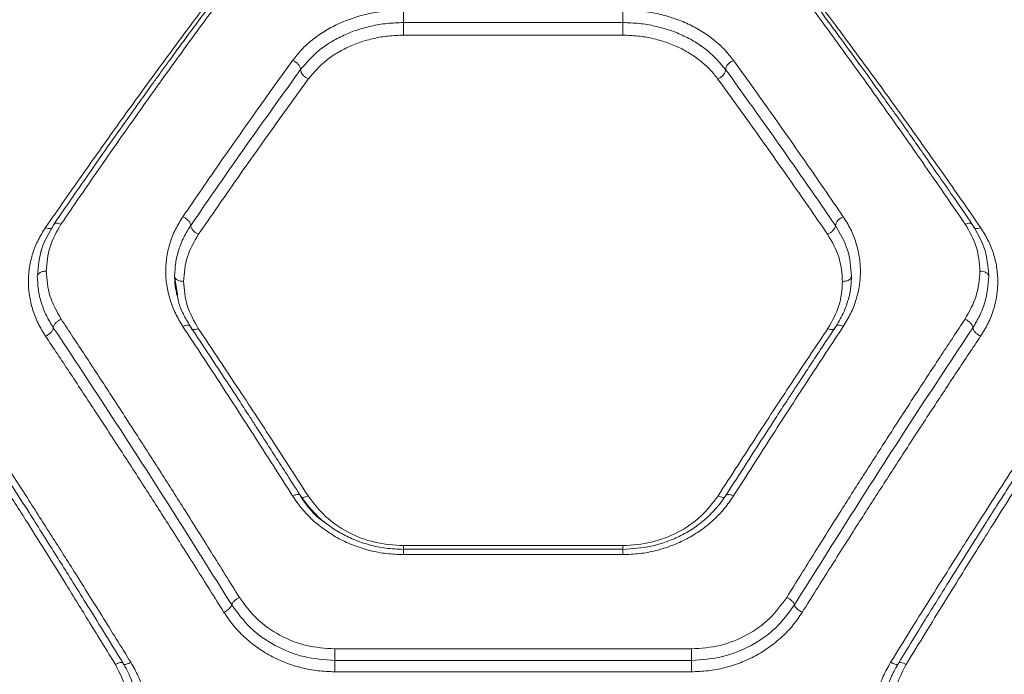
# Model space of a CAD drawing. Units: millimetres. Extents: x 1277 to 10406, y 92 to 8734.
# Drawn here: x 5057 to 5222, y 3425 to 3535 of the extents above; entities that cross this region are included whole.
import ezdxf

# ---------------------------------------------------------------- set-up
doc = ezdxf.new("R2010")
doc.units = ezdxf.units.MM
doc.layers.add('Dimensions', color=7, linetype='Continuous')
doc.styles.get("Standard").update_dxf_attribs({"font": 'arial.ttf'})
doc.dimstyles.new('Leikkiset keinu', dxfattribs={"dimtxt": 150, "dimasz": 2.5, "dimexe": 0.06, "dimexo": 0.625, "dimtad": 0, "dimtih": 1, "dimtoh": 1, "dimdec": 0, "dimtxsty": 'Standard', "dimcen": 2.5, "dimadec": 0, "dimazin": 0, "dimtfac": 1, "dimtmove": 0, "dimatfit": 3, "dimfxl": 1, "dimarcsym": 0})

# ---------------------------------------------------------------- blocks, each defined once
blk = doc.blocks.new('*D9')
at = {"layer": 'Defpoints', "color": 0}
for p in [(8471.73, 5376.45), (1280.98, 2727.1), (8471.73, 190.1)]:
    blk.add_point(p, dxfattribs=at)
at = {"layer": 'Dimensions', "color": 0, "lineweight": -2}
for p, q in [((8471.73, 5375.82), (8471.73, 190.04)), ((1280.98, 2726.47), (1280.98, 190.04)), ((1283.48, 190.1), (4667.08, 190.1)), ((8469.23, 190.1), (5085.63, 190.1))]:
    blk.add_line(p, q, dxfattribs=at)
at = {"layer": 'Dimensions', "color": 0}
for points in [[(1283.48, 190.52), (1283.48, 189.68), (1280.98, 190.1)], [(8469.23, 189.68), (8469.23, 190.52), (8471.73, 190.1)]]:
    blk.add_solid(points, dxfattribs=at)
at = {"layer": 'Dimensions', "color": 0, "insert": (4876.36, 190.1), "char_height": 150, "attachment_point": 5}
blk.add_mtext('7191', dxfattribs=at)
blk = doc.blocks.new('*D10')
at = {"layer": 'Defpoints', "color": 0}
for p in [(4203.01, 6971.06), (10179.1, 6971.06), (3616.73, 1019.6)]:
    blk.add_point(p, dxfattribs=at)
at = {"layer": 'Dimensions', "color": 0, "lineweight": -2}
for p, q in [((4203.64, 6971.06), (10179.16, 6971.06)), ((10179.1, 6968.56), (10179.1, 4072.53)), ((10179.1, 1022.1), (10179.1, 3918.13)), ((3617.36, 1019.6), (10179.16, 1019.6))]:
    blk.add_line(p, q, dxfattribs=at)
at = {"layer": 'Dimensions', "color": 0}
for points in [[(10179.51, 6968.56), (10178.68, 6968.56), (10179.1, 6971.06)], [(10178.68, 1022.1), (10179.51, 1022.1), (10179.1, 1019.6)]]:
    blk.add_solid(points, dxfattribs=at)
at = {"layer": 'Dimensions', "color": 0, "insert": (10179.1, 3995.33), "char_height": 150, "attachment_point": 5}
blk.add_mtext('5951', dxfattribs=at)
blk = doc.blocks.new('*D11')
at = {"layer": 'Defpoints', "color": 0}
for p in [(4121.73, 5472.16), (9379.98, 5472.16), (3616.73, 2519.6)]:
    blk.add_point(p, dxfattribs=at)
at = {"layer": 'Dimensions', "color": 0, "lineweight": -2}
for p, q in [((4122.36, 5472.16), (9380.04, 5472.16)), ((9379.98, 5469.66), (9379.98, 4073.08)), ((9379.98, 2522.1), (9379.98, 3918.68)), ((3617.36, 2519.6), (9380.04, 2519.6))]:
    blk.add_line(p, q, dxfattribs=at)
at = {"layer": 'Dimensions', "color": 0}
for points in [[(9380.39, 5469.66), (9379.56, 5469.66), (9379.98, 5472.16)], [(9379.56, 2522.1), (9380.39, 2522.1), (9379.98, 2519.6)]]:
    blk.add_solid(points, dxfattribs=at)
at = {"layer": 'Dimensions', "color": 0, "insert": (9379.98, 3995.88), "char_height": 150, "attachment_point": 5}
blk.add_mtext('2953', dxfattribs=at)
blk = doc.blocks.new('*D12')
at = {"layer": 'Defpoints', "color": 0}
for p in [(6996.93, 6426.04), (6996.93, 5332.14), (2779.35, 2900.78)]:
    blk.add_point(p, dxfattribs=at)
at = {"layer": 'Dimensions', "color": 0, "lineweight": -2}
for p, q in [((2779.35, 2901.4), (2779.35, 6426.1)), ((2781.85, 6426.04), (4660.64, 6426.04)), ((6994.43, 6426.04), (5115.64, 6426.04)), ((6996.93, 5332.76), (6996.93, 6426.1))]:
    blk.add_line(p, q, dxfattribs=at)
at = {"layer": 'Dimensions', "color": 0}
for points in [[(2781.85, 6426.46), (2781.85, 6425.62), (2779.35, 6426.04)], [(6994.43, 6425.62), (6994.43, 6426.46), (6996.93, 6426.04)]]:
    blk.add_solid(points, dxfattribs=at)
at = {"layer": 'Dimensions', "color": 0, "insert": (4888.14, 6426.04), "char_height": 150, "attachment_point": 5}
blk.add_mtext('4218', dxfattribs=at)

msp = doc.modelspace()

# ---------------------------------------------------------------- linework, layer by layer
at = {"color": 7, "linetype": 'Continuous', "lineweight": 15}
for p, q in [((5121.18, 3534.14), (5158.08, 3534.14)), ((5121.18, 3532.02), (5158.08, 3532.02)), ((5083.19, 3488.38), (5082.72, 3491.47)), ((5158.1, 3445.54), (5121.15, 3445.54)), ((5121.18, 3446.16), (5158.08, 3446.16)), ((5158.08, 3444.65), (5121.18, 3444.65)), ((5169.63, 3428.78), (5109.63, 3428.78)), ((5169.63, 3426.85), (5109.63, 3426.85)), ((5169.63, 3424.93), (5109.63, 3424.93))]:
    msp.add_line(p, q, dxfattribs=at)
for points, knots in [([(5092.44, 3542.06), (5091.54, 3540.87), (5089.84, 3538.61), (5087.4, 3535.33), (5085.23, 3532.4), (5083.35, 3529.84), (5081.76, 3527.65), (5080.41, 3525.79), (5078.89, 3523.69), (5076.9, 3520.92), (5074.18, 3517.1), (5070.84, 3512.37), (5066.85, 3506.66), (5063.96, 3502.46), (5062.41, 3500.2)], [0, 0, 0, 0, 0.093597, 0.177285, 0.251003, 0.314693, 0.36831, 0.411817, 0.450519, 0.520567, 0.610429, 0.72021, 0.850026, 1, 1, 1, 1]), ([(5063.61, 3500.22), (5065.74, 3503.33), (5069.93, 3509.45), (5076.07, 3518.21), (5082.07, 3526.62), (5087.93, 3534.67), (5091.74, 3539.76), (5093.61, 3542.26)], [0, 0, 0, 0, 0.206593, 0.405785, 0.605177, 0.805676, 1, 1, 1, 1]), ([(5215.65, 3500.22), (5213.52, 3503.33), (5209.33, 3509.45), (5203.18, 3518.21), (5197.18, 3526.62), (5191.32, 3534.67), (5187.52, 3539.76), (5185.65, 3542.26)], [0, 0, 0, 0, 0.206591, 0.405784, 0.605177, 0.805675, 1, 1, 1, 1]), ([(5216.85, 3500.2), (5215.87, 3501.63), (5214.02, 3504.33), (5211.41, 3508.08), (5209.13, 3511.35), (5207.17, 3514.14), (5205.52, 3516.47), (5204.14, 3518.42), (5202.6, 3520.57), (5200.62, 3523.34), (5197.94, 3527.05), (5194.7, 3531.49), (5190.91, 3536.62), (5188.24, 3540.17), (5186.82, 3542.06)], [0, 0, 0, 0, 0.094644, 0.179098, 0.253403, 0.317596, 0.371715, 0.415784, 0.454411, 0.524072, 0.613602, 0.722876, 0.851741, 1, 1, 1, 1]), ([(5061.01, 3499.66), (5063.14, 3502.73), (5067.33, 3508.76), (5073.48, 3517.41), (5079.48, 3525.7), (5085.34, 3533.64), (5089.14, 3538.65), (5091.01, 3541.12)], [0, 0, 0, 0, 0.206572, 0.405815, 0.605225, 0.805682, 1, 1, 1, 1]), ([(5188.25, 3541.12), (5190.12, 3538.65), (5193.92, 3533.64), (5199.78, 3525.7), (5205.78, 3517.41), (5211.92, 3508.76), (5216.12, 3502.73), (5218.25, 3499.66)], [0, 0, 0, 0, 0.194317, 0.394773, 0.594185, 0.793425, 1, 1, 1, 1]), ([(5102.56, 3527.77), (5103.03, 3528.38), (5103.99, 3529.59), (5105.79, 3531.22), (5107.84, 3532.68), (5110.15, 3533.93), (5112.68, 3534.94), (5115.4, 3535.69), (5118.25, 3536.17), (5120.2, 3536.23), (5121.18, 3536.26)], [0, 0, 0, 0, 0.12527, 0.250944, 0.377021, 0.500954, 0.625963, 0.750536, 0.875324, 1, 1, 1, 1]), ([(5121.18, 3536.26), (5121.18, 3536.11), (5121.18, 3535.81), (5121.18, 3535.22), (5121.18, 3534.62), (5121.18, 3534.3), (5121.18, 3534.14)], [0, 0, 0, 0, 0.250011, 0.500024, 0.750024, 1, 1, 1, 1]), ([(5158.08, 3536.26), (5159.06, 3536.23), (5161.01, 3536.17), (5163.86, 3535.69), (5166.59, 3534.94), (5169.12, 3533.93), (5171.43, 3532.68), (5173.48, 3531.21), (5175.28, 3529.58), (5176.23, 3528.37), (5176.7, 3527.77)], [0, 0, 0, 0, 0.1244838, 0.2495222, 0.3745728, 0.4996492, 0.6236143, 0.7499274, 0.8750876, 1, 1, 1, 1]), ([(5158.08, 3536.26), (5158.08, 3536.11), (5158.08, 3535.81), (5158.08, 3535.22), (5158.08, 3534.62), (5158.08, 3534.3), (5158.08, 3534.14)], [0, 0, 0, 0, 0.249986, 0.500015, 0.75002, 1, 1, 1, 1]), ([(5103.89, 3526.23), (5104.81, 3527.32), (5106.2, 3528.95), (5108.73, 3530.74), (5110.85, 3531.91), (5113.2, 3532.88), (5115.74, 3533.59), (5118.42, 3534.05), (5120.26, 3534.11), (5121.18, 3534.14)], [0, 0, 0, 0, 0.2470764, 0.371029, 0.4958605, 0.6212867, 0.7469194, 0.8735653, 1, 1, 1, 1]), ([(5121.18, 3534.14), (5121.18, 3533.98), (5121.18, 3533.66), (5121.18, 3533.06), (5121.18, 3532.47), (5121.18, 3532.17), (5121.18, 3532.02)], [0, 0, 0, 0, 0.249981, 0.499999, 0.749965, 1, 1, 1, 1]), ([(5158.08, 3534.14), (5159, 3534.11), (5160.83, 3534.05), (5163.5, 3533.59), (5166.04, 3532.88), (5168.4, 3531.92), (5170.52, 3530.75), (5173.06, 3528.96), (5174.44, 3527.32), (5175.37, 3526.23)], [0, 0, 0, 0, 0.126322, 0.252395, 0.378124, 0.503737, 0.628485, 0.752634, 1, 1, 1, 1]), ([(5158.08, 3534.14), (5158.08, 3533.98), (5158.08, 3533.66), (5158.08, 3533.06), (5158.08, 3532.47), (5158.08, 3532.17), (5158.08, 3532.02)], [0, 0, 0, 0, 0.249981, 0.499999, 0.749965, 1, 1, 1, 1]), ([(5105.22, 3524.68), (5106.09, 3525.7), (5107.39, 3527.23), (5109.74, 3528.9), (5111.72, 3529.98), (5113.88, 3530.87), (5116.22, 3531.52), (5118.66, 3531.94), (5120.34, 3531.99), (5121.18, 3532.02)], [0, 0, 0, 0, 0.249411, 0.375317, 0.499162, 0.625741, 0.749321, 0.874873, 1, 1, 1, 1]), ([(5158.08, 3532.02), (5158.92, 3531.99), (5160.59, 3531.94), (5163.04, 3531.52), (5165.37, 3530.87), (5167.54, 3529.99), (5169.51, 3528.9), (5171.26, 3527.64), (5172.81, 3526.24), (5173.63, 3525.2), (5174.03, 3524.68)], [0, 0, 0, 0, 0.124959, 0.249886, 0.374881, 0.500229, 0.623948, 0.749982, 0.87527, 1, 1, 1, 1]), ([(5084.1, 3501.49), (5086.26, 3504.63), (5090.51, 3510.81), (5096.66, 3519.57), (5100.62, 3525.07), (5102.56, 3527.77)], [0, 0, 0, 0, 0.345468, 0.678796, 1, 1, 1, 1]), ([(5102.56, 3527.77), (5102.73, 3527.69), (5103.08, 3527.53), (5103.52, 3527.13), (5103.83, 3526.66), (5103.87, 3526.37), (5103.89, 3526.23)], [0, 0, 0, 0, 0.249973, 0.50005, 0.749981, 1, 1, 1, 1]), ([(5176.7, 3527.77), (5176.53, 3527.69), (5176.26, 3527.57), (5175.95, 3527.33), (5175.69, 3527.05), (5175.43, 3526.66), (5175.39, 3526.37), (5175.37, 3526.23)], [0, 0, 0, 0, 0.250194, 0.3757, 0.500845, 0.750356, 1, 1, 1, 1]), ([(5176.7, 3527.77), (5178.64, 3525.07), (5182.6, 3519.57), (5188.75, 3510.81), (5192.99, 3504.63), (5195.15, 3501.49)], [0, 0, 0, 0, 0.3212043, 0.6545326, 1, 1, 1, 1]), ([(5085.42, 3500), (5088.55, 3504.54), (5094.8, 3513.6), (5100.86, 3522.02), (5103.89, 3526.23)], [0, 0, 0, 0, 0.50004, 1, 1, 1, 1]), ([(5103.89, 3526.23), (5103.92, 3526.06), (5103.97, 3525.73), (5104.32, 3525.26), (5104.76, 3524.89), (5105.07, 3524.75), (5105.22, 3524.68)], [0, 0, 0, 0, 0.280128, 0.559257, 0.779715, 1, 1, 1, 1]), ([(5175.37, 3526.23), (5175.34, 3526.06), (5175.29, 3525.73), (5174.93, 3525.26), (5174.49, 3524.89), (5174.19, 3524.75), (5174.03, 3524.68)], [0, 0, 0, 0, 0.2801299, 0.5592746, 0.7797136, 1, 1, 1, 1]), ([(5175.37, 3526.23), (5178.4, 3522.02), (5184.45, 3513.6), (5190.71, 3504.54), (5193.84, 3500)], [0, 0, 0, 0, 0.49996, 1, 1, 1, 1]), ([(5086.74, 3498.53), (5088.9, 3501.65), (5093.15, 3507.8), (5099.32, 3516.52), (5103.28, 3522), (5105.22, 3524.68)], [0, 0, 0, 0, 0.3454703, 0.6787966, 1, 1, 1, 1]), ([(5174.03, 3524.68), (5175.98, 3522), (5179.94, 3516.52), (5186.1, 3507.8), (5190.36, 3501.65), (5192.52, 3498.53)], [0, 0, 0, 0, 0.321203, 0.654529, 1, 1, 1, 1]), ([(5062.41, 3500.2), (5061.62, 3498.86), (5060.05, 3496.17), (5059.79, 3493.15), (5059.66, 3491.63)], [0, 0, 0, 0, 0.49953, 1, 1, 1, 1]), ([(5061.13, 3492.33), (5061.24, 3493.72), (5061.46, 3496.5), (5062.89, 3498.98), (5063.61, 3500.22)], [0, 0, 0, 0, 0.500174, 1, 1, 1, 1]), ([(5062.31, 3500.02), (5062.35, 3500.11), (5062.43, 3500.28), (5062.74, 3500.39), (5063.14, 3500.39), (5063.45, 3500.28), (5063.61, 3500.22)], [0, 0, 0, 0, 0.249943, 0.499899, 0.749707, 1, 1, 1, 1]), ([(5084.1, 3483.02), (5083.66, 3483.76), (5082.77, 3485.23), (5081.89, 3487.57), (5081.34, 3489.97), (5081.16, 3492.39), (5081.35, 3494.79), (5081.91, 3497.13), (5082.79, 3499.39), (5083.67, 3500.79), (5084.1, 3501.49)], [0, 0, 0, 0, 0.12491, 0.250087, 0.374801, 0.500064, 0.62484, 0.750147, 0.875519, 1, 1, 1, 1]), ([(5084.1, 3501.49), (5084.28, 3501.4), (5084.54, 3501.27), (5084.84, 3501.02), (5085.11, 3500.76), (5085.36, 3500.39), (5085.4, 3500.13), (5085.42, 3500)], [0, 0, 0, 0, 0.250173, 0.375642, 0.500788, 0.750393, 1, 1, 1, 1]), ([(5195.15, 3501.49), (5194.98, 3501.4), (5194.64, 3501.22), (5194.2, 3500.83), (5193.9, 3500.39), (5193.86, 3500.13), (5193.84, 3500)], [0, 0, 0, 0, 0.2500095, 0.4999194, 0.7500636, 1, 1, 1, 1]), ([(5195.15, 3501.49), (5195.59, 3500.79), (5196.46, 3499.39), (5197.34, 3497.13), (5197.9, 3494.79), (5198.09, 3492.38), (5197.92, 3489.97), (5197.37, 3487.57), (5196.49, 3485.23), (5195.6, 3483.76), (5195.15, 3483.02)], [0, 0, 0, 0, 0.124518, 0.249922, 0.375296, 0.500143, 0.625397, 0.75013, 0.875174, 1, 1, 1, 1]), ([(5216.84, 3500.19), (5216.82, 3500.21), (5216.76, 3500.32), (5216.51, 3500.39), (5216.11, 3500.39), (5215.8, 3500.28), (5215.65, 3500.22)], [0, 0, 0, 0, 0.08306, 0.388627, 0.693999, 1, 1, 1, 1]), ([(5218.13, 3492.33), (5218.02, 3493.72), (5217.8, 3496.5), (5216.37, 3498.98), (5215.65, 3500.22)], [0, 0, 0, 0, 0.500174, 1, 1, 1, 1]), ([(5219.6, 3491.63), (5219.47, 3493.15), (5219.21, 3496.17), (5217.64, 3498.86), (5216.85, 3500.2)], [0, 0, 0, 0, 0.50047, 1, 1, 1, 1]), ([(5061.01, 3481.39), (5060.57, 3482.11), (5059.68, 3483.57), (5058.79, 3485.89), (5058.24, 3488.26), (5058.07, 3490.66), (5058.26, 3493.03), (5058.82, 3495.35), (5059.7, 3497.58), (5060.57, 3498.97), (5061.01, 3499.66)], [0, 0, 0, 0, 0.125064, 0.2505726, 0.3750015, 0.5003185, 0.6252335, 0.7502536, 0.8752634, 1, 1, 1, 1]), ([(5061.01, 3499.66), (5061.16, 3499.6), (5061.47, 3499.49), (5061.87, 3499.49), (5062.12, 3499.56), (5062.19, 3499.67), (5062.2, 3499.7)], [0, 0, 0, 0, 0.302939, 0.605878, 0.90867, 1, 1, 1, 1]), ([(5082.72, 3491.46), (5082.76, 3492.21), (5082.82, 3493.71), (5083.36, 3495.91), (5084.19, 3498.03), (5085.01, 3499.35), (5085.42, 3500)], [0, 0, 0, 0, 0.249772, 0.499963, 0.750162, 1, 1, 1, 1]), ([(5084.22, 3490.59), (5084.33, 3491.99), (5084.56, 3494.79), (5086.01, 3497.28), (5086.74, 3498.53)], [0, 0, 0, 0, 0.499851, 1, 1, 1, 1]), ([(5085.42, 3500), (5085.45, 3499.86), (5085.5, 3499.57), (5085.85, 3499.12), (5086.28, 3498.76), (5086.59, 3498.6), (5086.74, 3498.53)], [0, 0, 0, 0, 0.280157, 0.559279, 0.779702, 1, 1, 1, 1]), ([(5193.84, 3500), (5193.81, 3499.86), (5193.76, 3499.57), (5193.41, 3499.12), (5192.97, 3498.76), (5192.67, 3498.6), (5192.52, 3498.53)], [0, 0, 0, 0, 0.280154, 0.559277, 0.779701, 1, 1, 1, 1]), ([(5192.52, 3498.53), (5193.25, 3497.28), (5194.7, 3494.79), (5194.92, 3491.99), (5195.03, 3490.59)], [0, 0, 0, 0, 0.499196, 1, 1, 1, 1]), ([(5193.84, 3500), (5194.62, 3498.67), (5196.18, 3495.99), (5196.42, 3492.97), (5196.53, 3491.46)], [0, 0, 0, 0, 0.499075, 1, 1, 1, 1]), ([(5218.25, 3499.66), (5218.09, 3499.6), (5217.78, 3499.49), (5217.39, 3499.49), (5217.13, 3499.57), (5217.07, 3499.67), (5217.06, 3499.7)], [0, 0, 0, 0, 0.30195, 0.603963, 0.905847, 1, 1, 1, 1]), ([(5218.25, 3499.66), (5218.68, 3498.96), (5219.56, 3497.58), (5220.44, 3495.34), (5221, 3493.02), (5221.19, 3490.64), (5221.01, 3488.25), (5220.47, 3485.88), (5219.58, 3483.56), (5218.69, 3482.11), (5218.25, 3481.39)], [0, 0, 0, 0, 0.12507, 0.250607, 0.375508, 0.500461, 0.625307, 0.750253, 0.875261, 1, 1, 1, 1]), ([(5060.27, 3495.55), (5060.27, 3495.65), (5060.27, 3495.75), (5060.32, 3495.84), (5060.32, 3495.85)], [0, 0, 0, 0, 0.943885, 1, 1, 1, 1]), ([(5061.13, 3492.33), (5060.91, 3492.31), (5060.47, 3492.28), (5059.98, 3492.05), (5059.68, 3491.76), (5059.65, 3491.56), (5059.63, 3491.46)], [0, 0, 0, 0, 0.280167, 0.559249, 0.779704, 1, 1, 1, 1]), ([(5063.63, 3484.25), (5062.9, 3485.54), (5061.45, 3488.13), (5061.23, 3490.93), (5061.13, 3492.33)], [0, 0, 0, 0, 0.498817, 1, 1, 1, 1]), ([(5218.13, 3492.33), (5218.02, 3490.93), (5217.8, 3488.13), (5216.35, 3485.54), (5215.63, 3484.25)], [0, 0, 0, 0, 0.500343, 1, 1, 1, 1]), ([(5219.63, 3491.46), (5219.6, 3491.59), (5219.54, 3491.84), (5219.14, 3492.13), (5218.65, 3492.3), (5218.3, 3492.32), (5218.13, 3492.33)], [0, 0, 0, 0, 0.279563, 0.558945, 0.779224, 1, 1, 1, 1]), ([(5062.32, 3482.81), (5061.91, 3483.49), (5061.08, 3484.85), (5060.26, 3487.01), (5059.73, 3489.23), (5059.66, 3490.72), (5059.63, 3491.46)], [0, 0, 0, 0, 0.249491, 0.499609, 0.750349, 1, 1, 1, 1]), ([(5082.72, 3491.46), (5082.75, 3491.33), (5082.81, 3491.08), (5083.21, 3490.8), (5083.7, 3490.63), (5084.05, 3490.61), (5084.22, 3490.59)], [0, 0, 0, 0, 0.280147, 0.55926, 0.779699, 1, 1, 1, 1]), ([(5083.11, 3488.29), (5083.04, 3488.58), (5082.77, 3489.63), (5082.74, 3490.69), (5082.72, 3491.46)], [0, 0, 0, 0, 0.275915, 1, 1, 1, 1]), ([(5084.22, 3490.59), (5084.33, 3489.22), (5084.55, 3486.48), (5085.98, 3483.95), (5086.7, 3482.68)], [0, 0, 0, 0, 0.499985, 1, 1, 1, 1]), ([(5195.03, 3490.59), (5194.93, 3489.22), (5194.71, 3486.48), (5193.27, 3483.95), (5192.56, 3482.68)], [0, 0, 0, 0, 0.499985, 1, 1, 1, 1]), ([(5195.03, 3490.59), (5195.25, 3490.61), (5195.69, 3490.65), (5196.19, 3490.88), (5196.48, 3491.16), (5196.52, 3491.36), (5196.53, 3491.46)], [0, 0, 0, 0, 0.279561, 0.558902, 0.77923, 1, 1, 1, 1]), ([(5196.53, 3491.47), (5196.51, 3490.91), (5196.46, 3489.7), (5196.28, 3488.39), (5196.03, 3487.68), (5196.01, 3487.63)], [0, 0, 0, 0, 0.446056, 0.962034, 1, 1, 1, 1]), ([(5219.63, 3491.46), (5219.5, 3489.97), (5219.3, 3487.74), (5218.17, 3484.85), (5217.35, 3483.49), (5216.94, 3482.81)], [0, 0, 0, 0, 0.499084, 0.74966, 1, 1, 1, 1]), ([(5085.32, 3483.08), (5084.92, 3483.75), (5084.14, 3485.08), (5083.36, 3486.87), (5083.24, 3487.98), (5083.19, 3488.38)], [0, 0, 0, 0, 0.391467, 0.783218, 1, 1, 1, 1]), ([(5196.01, 3487.63), (5195.79, 3486.92), (5195.32, 3485.36), (5194.43, 3483.88), (5193.94, 3483.08)], [0, 0, 0, 0, 0.455362, 1, 1, 1, 1]), ([(5062.32, 3482.81), (5062.34, 3482.95), (5062.4, 3483.21), (5062.74, 3483.65), (5063.18, 3484.01), (5063.48, 3484.17), (5063.63, 3484.25)], [0, 0, 0, 0, 0.27955, 0.558886, 0.779249, 1, 1, 1, 1]), ([(5093.61, 3437.45), (5092.03, 3439.99), (5088.98, 3444.89), (5084.59, 3451.88), (5080.38, 3458.51), (5076.16, 3465.09), (5071.9, 3471.68), (5067.69, 3478.12), (5064.96, 3482.24), (5063.63, 3484.25)], [0, 0, 0, 0, 0.156498, 0.302082, 0.436753, 0.576075, 0.723581, 0.86489, 1, 1, 1, 1]), ([(5215.63, 3484.25), (5214.3, 3482.24), (5211.57, 3478.12), (5207.36, 3471.68), (5203.1, 3465.09), (5198.88, 3458.51), (5194.67, 3451.88), (5190.27, 3444.89), (5187.23, 3439.99), (5185.65, 3437.45)], [0, 0, 0, 0, 0.1351127, 0.2764214, 0.4239256, 0.5632472, 0.6979198, 0.8435035, 1, 1, 1, 1]), ([(5216.94, 3482.81), (5216.91, 3482.95), (5216.86, 3483.21), (5216.51, 3483.65), (5216.08, 3484.01), (5215.78, 3484.17), (5215.63, 3484.25)], [0, 0, 0, 0, 0.279542, 0.558888, 0.779229, 1, 1, 1, 1]), ([(5061.01, 3481.39), (5061.18, 3481.48), (5061.52, 3481.66), (5061.96, 3482.05), (5062.26, 3482.47), (5062.3, 3482.7), (5062.32, 3482.81)], [0, 0, 0, 0, 0.249964, 0.500072, 0.749916, 1, 1, 1, 1]), ([(5092.31, 3436.19), (5088.95, 3441.55), (5082.23, 3452.29), (5072.21, 3467.86), (5065.62, 3477.83), (5062.32, 3482.81)], [0, 0, 0, 0, 0.333272, 0.666649, 1, 1, 1, 1]), ([(5084.1, 3483.02), (5084.26, 3483.08), (5084.58, 3483.21), (5084.98, 3483.24), (5085.29, 3483.15), (5085.37, 3483), (5085.4, 3482.92)], [0, 0, 0, 0, 0.250026, 0.499955, 0.750025, 1, 1, 1, 1]), ([(5102.56, 3454.51), (5100.36, 3457.96), (5096.09, 3464.66), (5089.94, 3474.16), (5086, 3480.14), (5084.1, 3483.02)], [0, 0, 0, 0, 0.3551819, 0.6885148, 1, 1, 1, 1]), ([(5103.79, 3454.69), (5102.98, 3455.95), (5101.5, 3458.27), (5099.47, 3461.43), (5097.81, 3464.01), (5096.49, 3466.06), (5095.16, 3468.1), (5093.52, 3470.63), (5091.28, 3474.05), (5088.48, 3478.31), (5086.43, 3481.39), (5085.32, 3483.08)], [0, 0, 0, 0, 0.129183, 0.238566, 0.328178, 0.398041, 0.453019, 0.543359, 0.664691, 0.81694, 1, 1, 1, 1]), ([(5085.51, 3482.64), (5085.52, 3482.62), (5085.57, 3482.52), (5085.83, 3482.47), (5086.23, 3482.49), (5086.54, 3482.62), (5086.7, 3482.68)], [0, 0, 0, 0, 0.086023, 0.39052, 0.695264, 1, 1, 1, 1]), ([(5086.7, 3482.68), (5088.6, 3479.83), (5092.54, 3473.93), (5098.7, 3464.55), (5102.96, 3457.94), (5105.15, 3454.53)], [0, 0, 0, 0, 0.3120128, 0.6453436, 1, 1, 1, 1]), ([(5174.1, 3454.53), (5176.3, 3457.94), (5180.56, 3464.55), (5186.71, 3473.93), (5190.65, 3479.83), (5192.56, 3482.68)], [0, 0, 0, 0, 0.3546564, 0.6879872, 1, 1, 1, 1]), ([(5193.94, 3483.08), (5193.16, 3481.89), (5191.7, 3479.71), (5189.7, 3476.67), (5188.06, 3474.17), (5186.74, 3472.16), (5185.42, 3470.13), (5183.77, 3467.61), (5181.53, 3464.13), (5178.7, 3459.74), (5176.61, 3456.47), (5175.47, 3454.69)], [0, 0, 0, 0, 0.128797, 0.237924, 0.327336, 0.396993, 0.451927, 0.542397, 0.663863, 0.816376, 1, 1, 1, 1]), ([(5195.15, 3483.02), (5193.25, 3480.14), (5189.32, 3474.16), (5183.16, 3464.66), (5178.9, 3457.96), (5176.7, 3454.51)], [0, 0, 0, 0, 0.3114852, 0.6448174, 1, 1, 1, 1]), ([(5216.94, 3482.81), (5213.64, 3477.83), (5207.05, 3467.86), (5197.03, 3452.29), (5190.31, 3441.55), (5186.95, 3436.19)], [0, 0, 0, 0, 0.333351, 0.666728, 1, 1, 1, 1]), ([(5192.56, 3482.68), (5192.71, 3482.62), (5193.03, 3482.49), (5193.43, 3482.47), (5193.68, 3482.52), (5193.74, 3482.62), (5193.75, 3482.64)], [0, 0, 0, 0, 0.3047883, 0.6095584, 0.9141259, 1, 1, 1, 1]), ([(5193.86, 3482.92), (5193.89, 3483), (5193.97, 3483.15), (5194.27, 3483.24), (5194.68, 3483.21), (5195, 3483.08), (5195.15, 3483.02)], [0, 0, 0, 0, 0.249972, 0.500061, 0.749994, 1, 1, 1, 1]), ([(5218.25, 3481.39), (5218.08, 3481.48), (5217.74, 3481.66), (5217.37, 3481.99), (5217.15, 3482.26), (5216.99, 3482.52), (5216.96, 3482.7), (5216.94, 3482.81)], [0, 0, 0, 0, 0.249609, 0.499284, 0.624339, 0.749662, 1, 1, 1, 1]), ([(5091.01, 3434.93), (5089.43, 3437.45), (5086.37, 3442.33), (5081.97, 3449.27), (5077.75, 3455.86), (5073.53, 3462.39), (5069.26, 3468.93), (5065.06, 3475.31), (5062.34, 3479.39), (5061.01, 3481.39)], [0, 0, 0, 0, 0.156766, 0.302629, 0.437595, 0.576934, 0.724166, 0.865186, 1, 1, 1, 1]), ([(5218.25, 3481.39), (5216.92, 3479.39), (5214.19, 3475.31), (5209.99, 3468.93), (5205.73, 3462.39), (5201.51, 3455.86), (5197.29, 3449.27), (5192.88, 3442.33), (5189.83, 3437.45), (5188.25, 3434.93)], [0, 0, 0, 0, 0.134812, 0.275834, 0.423065, 0.562403, 0.697368, 0.843234, 1, 1, 1, 1]), ([(5042.76, 3473.76), (5043.91, 3471.99), (5046.26, 3468.36), (5049.9, 3462.71), (5053.72, 3456.73), (5057.4, 3450.92), (5061, 3445.19), (5064.59, 3439.43), (5068.54, 3433.03), (5071.31, 3428.51), (5072.76, 3426.15)], [0, 0, 0, 0, 0.116217, 0.238164, 0.365843, 0.499252, 0.606118, 0.725198, 0.856493, 1, 1, 1, 1]), ([(5074, 3426.46), (5072.9, 3428.25), (5070.85, 3431.59), (5067.97, 3436.23), (5065.51, 3440.18), (5063.46, 3443.45), (5061.78, 3446.12), (5060.09, 3448.81), (5058.03, 3452.05), (5055.34, 3456.28), (5052.06, 3461.4), (5048.2, 3467.38), (5045.45, 3471.6), (5043.97, 3473.85)], [0, 0, 0, 0, 0.108997, 0.204266, 0.285811, 0.353638, 0.40776, 0.453021, 0.522826, 0.612478, 0.721936, 0.851138, 1, 1, 1, 1]), ([(5234.49, 3473.85), (5233.42, 3472.21), (5231.4, 3469.12), (5228.57, 3464.75), (5226.13, 3460.98), (5224.11, 3457.82), (5222.44, 3455.2), (5220.75, 3452.54), (5218.7, 3449.31), (5215.99, 3445.02), (5212.69, 3439.75), (5208.78, 3433.47), (5205.97, 3428.91), (5204.47, 3426.46)], [0, 0, 0, 0, 0.108653, 0.203683, 0.285046, 0.352708, 0.406646, 0.451902, 0.521817, 0.611567, 0.721168, 0.850644, 1, 1, 1, 1]), ([(5205.71, 3426.15), (5206.8, 3427.94), (5208.92, 3431.39), (5211.98, 3436.36), (5214.83, 3440.96), (5217.48, 3445.2), (5220.1, 3449.37), (5224.09, 3455.7), (5229.35, 3463.95), (5233.65, 3470.58), (5235.71, 3473.76)], [0, 0, 0, 0, 0.108312, 0.209813, 0.304504, 0.392385, 0.473454, 0.565511, 0.791632, 1, 1, 1, 1]), ([(5045.35, 3473.53), (5046.68, 3471.53), (5049.39, 3467.4), (5053.59, 3460.95), (5057.84, 3454.36), (5062.02, 3447.82), (5066.19, 3441.23), (5070.62, 3434.17), (5073.72, 3429.16), (5075.35, 3426.53)], [0, 0, 0, 0, 0.133541, 0.274352, 0.422437, 0.559529, 0.691392, 0.838215, 1, 1, 1, 1]), ([(5203.11, 3426.53), (5204.2, 3428.28), (5206.3, 3431.67), (5209.34, 3436.55), (5212.2, 3441.09), (5214.85, 3445.3), (5217.48, 3449.43), (5221.49, 3455.7), (5226.75, 3463.85), (5231.05, 3470.39), (5233.11, 3473.53)], [0, 0, 0, 0, 0.1073949, 0.2084048, 0.3030286, 0.3912658, 0.4731182, 0.565412, 0.7913279, 1, 1, 1, 1]), ([(5102.56, 3454.51), (5102.74, 3454.59), (5103.1, 3454.75), (5103.52, 3454.8), (5103.78, 3454.74), (5103.83, 3454.62), (5103.86, 3454.56)], [0, 0, 0, 0, 0.280117, 0.559322, 0.779738, 1, 1, 1, 1]), ([(5121.18, 3444.65), (5120.24, 3444.68), (5118.35, 3444.75), (5115.58, 3445.28), (5112.9, 3446.11), (5110.37, 3447.27), (5108.02, 3448.72), (5105.91, 3450.42), (5104.04, 3452.35), (5103.05, 3453.79), (5102.56, 3454.51)], [0, 0, 0, 0, 0.124815, 0.250203, 0.37485, 0.499914, 0.624942, 0.750063, 0.875144, 1, 1, 1, 1]), ([(5121.18, 3445.53), (5120.2, 3445.57), (5118.27, 3445.65), (5115.48, 3446.23), (5112.88, 3447.12), (5110.52, 3448.28), (5108.42, 3449.66), (5106, 3451.68), (5104.66, 3453.5), (5103.79, 3454.69)], [0, 0, 0, 0, 0.138802, 0.274193, 0.405027, 0.531914, 0.655043, 0.774243, 1, 1, 1, 1]), ([(5108.18, 3449.92), (5107.77, 3450.2), (5105.96, 3451.4), (5104.77, 3453.15), (5103.86, 3454.49)], [0, 0, 0, 0, 0.2296485, 1, 1, 1, 1]), ([(5104.01, 3454.3), (5104.11, 3454.28), (5104.3, 3454.24), (5104.73, 3454.34), (5105.01, 3454.47), (5105.15, 3454.53)], [0, 0, 0, 0, 0.387872, 0.694033, 1, 1, 1, 1]), ([(5105.15, 3454.53), (5106.07, 3453.33), (5107.89, 3450.92), (5111.82, 3448.27), (5116.32, 3446.5), (5119.56, 3446.27), (5121.18, 3446.16)], [0, 0, 0, 0, 0.250098, 0.499847, 0.749983, 1, 1, 1, 1]), ([(5175.47, 3454.69), (5174.95, 3453.95), (5173.94, 3452.49), (5172.01, 3450.59), (5169.9, 3448.98), (5167.62, 3447.68), (5165.26, 3446.7), (5162.11, 3445.78), (5159.68, 3445.63), (5158.08, 3445.53)], [0, 0, 0, 0, 0.138619, 0.273887, 0.404928, 0.531817, 0.654794, 0.773948, 1, 1, 1, 1]), ([(5158.08, 3446.16), (5159.7, 3446.27), (5162.94, 3446.5), (5167.44, 3448.28), (5171.38, 3450.93), (5173.19, 3453.33), (5174.1, 3454.53)], [0, 0, 0, 0, 0.250641, 0.500933, 0.750564, 1, 1, 1, 1]), ([(5176.7, 3454.51), (5176.2, 3453.79), (5175.21, 3452.34), (5173.34, 3450.41), (5171.22, 3448.7), (5168.87, 3447.26), (5166.34, 3446.11), (5163.67, 3445.27), (5160.9, 3444.75), (5159.02, 3444.68), (5158.08, 3444.65)], [0, 0, 0, 0, 0.125164, 0.250782, 0.375831, 0.501042, 0.62584, 0.750642, 0.87548, 1, 1, 1, 1]), ([(5175.25, 3454.3), (5175.14, 3454.28), (5174.95, 3454.24), (5174.53, 3454.34), (5174.25, 3454.47), (5174.1, 3454.53)], [0, 0, 0, 0, 0.387872, 0.694033, 1, 1, 1, 1]), ([(5176.7, 3454.51), (5176.52, 3454.59), (5176.15, 3454.75), (5175.74, 3454.8), (5175.48, 3454.74), (5175.43, 3454.62), (5175.4, 3454.56)], [0, 0, 0, 0, 0.2801, 0.559312, 0.779733, 1, 1, 1, 1]), ([(5121.18, 3445.54), (5121.18, 3445.59), (5121.18, 3445.74), (5121.18, 3446), (5121.18, 3446.16)], [0, 0, 0, 0, 0.372452, 1, 1, 1, 1]), ([(5121.18, 3444.65), (5121.18, 3444.81), (5121.18, 3445.13), (5121.18, 3445.43), (5121.18, 3445.56), (5121.18, 3445.53), (5121.18, 3445.52)], [0, 0, 0, 0, 0.318285, 0.636606, 0.954968, 1, 1, 1, 1]), ([(5158.08, 3445.54), (5158.08, 3445.59), (5158.08, 3445.74), (5158.08, 3446), (5158.08, 3446.16)], [0, 0, 0, 0, 0.372452, 1, 1, 1, 1]), ([(5158.08, 3444.65), (5158.08, 3444.81), (5158.08, 3445.13), (5158.08, 3445.43), (5158.08, 3445.56), (5158.08, 3445.53), (5158.08, 3445.52)], [0, 0, 0, 0, 0.318285, 0.636606, 0.954968, 1, 1, 1, 1]), ([(5092.31, 3436.19), (5092.33, 3436.28), (5092.39, 3436.48), (5092.73, 3436.85), (5093.16, 3437.19), (5093.46, 3437.36), (5093.61, 3437.45)], [0, 0, 0, 0, 0.279567, 0.558912, 0.779238, 1, 1, 1, 1]), ([(5109.63, 3428.78), (5108.02, 3428.9), (5104.79, 3429.13), (5100.29, 3430.96), (5096.35, 3433.71), (5094.52, 3436.2), (5093.61, 3437.45)], [0, 0, 0, 0, 0.248718, 0.499014, 0.749042, 1, 1, 1, 1]), ([(5185.65, 3437.45), (5184.74, 3436.21), (5182.92, 3433.72), (5178.99, 3430.98), (5174.48, 3429.13), (5171.25, 3428.9), (5169.63, 3428.78)], [0, 0, 0, 0, 0.249551, 0.500153, 0.749879, 1, 1, 1, 1]), ([(5186.95, 3436.19), (5186.92, 3436.28), (5186.87, 3436.48), (5186.53, 3436.85), (5186.1, 3437.19), (5185.8, 3437.36), (5185.65, 3437.45)], [0, 0, 0, 0, 0.279569, 0.55893, 0.779258, 1, 1, 1, 1]), ([(5091.01, 3434.93), (5091.2, 3435.04), (5091.58, 3435.27), (5092.01, 3435.64), (5092.26, 3435.97), (5092.29, 3436.11), (5092.31, 3436.19)], [0, 0, 0, 0, 0.280157, 0.559278, 0.779675, 1, 1, 1, 1]), ([(5109.63, 3426.85), (5107.89, 3426.97), (5104.4, 3427.22), (5099.54, 3429.2), (5095.27, 3432.15), (5093.3, 3434.84), (5092.31, 3436.19)], [0, 0, 0, 0, 0.2490907, 0.4995841, 0.7495134, 1, 1, 1, 1]), ([(5186.95, 3436.19), (5185.97, 3434.85), (5184, 3432.16), (5179.74, 3429.21), (5174.88, 3427.23), (5171.38, 3426.98), (5169.63, 3426.85)], [0, 0, 0, 0, 0.249077, 0.499578, 0.749507, 1, 1, 1, 1]), ([(5188.25, 3434.93), (5188.06, 3435.04), (5187.68, 3435.27), (5187.25, 3435.64), (5187, 3435.97), (5186.96, 3436.11), (5186.95, 3436.19)], [0, 0, 0, 0, 0.279562, 0.558938, 0.779248, 1, 1, 1, 1]), ([(5109.63, 3424.93), (5108.69, 3424.97), (5106.81, 3425.04), (5104.04, 3425.57), (5101.37, 3426.41), (5098.84, 3427.58), (5096.49, 3429.04), (5094.38, 3430.77), (5092.5, 3432.73), (5091.51, 3434.2), (5091.01, 3434.93)], [0, 0, 0, 0, 0.1251881, 0.2508725, 0.3757493, 0.5008997, 0.6258684, 0.7508203, 0.8756269, 1, 1, 1, 1]), ([(5188.25, 3434.93), (5187.75, 3434.2), (5186.75, 3432.72), (5184.87, 3430.77), (5182.75, 3429.03), (5180.4, 3427.58), (5177.87, 3426.41), (5175.2, 3425.57), (5172.44, 3425.03), (5170.56, 3424.97), (5169.63, 3424.93)], [0, 0, 0, 0, 0.1247363, 0.2501059, 0.3747746, 0.4998699, 0.6248671, 0.7500035, 0.8751611, 1, 1, 1, 1]), ([(5109.63, 3426.85), (5109.63, 3426.94), (5109.63, 3427.12), (5109.63, 3427.62), (5109.63, 3428.21), (5109.63, 3428.59), (5109.63, 3428.78)], [0, 0, 0, 0, 0.250011, 0.5, 0.750001, 1, 1, 1, 1]), ([(5169.63, 3426.85), (5169.63, 3426.94), (5169.63, 3427.12), (5169.63, 3427.62), (5169.63, 3428.21), (5169.63, 3428.59), (5169.63, 3428.78)], [0, 0, 0, 0, 0.250011, 0.5, 0.750001, 1, 1, 1, 1]), ([(5074.05, 3426.35), (5074.03, 3426.41), (5073.97, 3426.53), (5073.63, 3426.51), (5073.2, 3426.38), (5072.9, 3426.23), (5072.76, 3426.15)], [0, 0, 0, 0, 0.27958, 0.558926, 0.779246, 1, 1, 1, 1]), ([(5072.76, 3426.15), (5073.46, 3424.77), (5074.86, 3422), (5075.42, 3417.36), (5074.86, 3412.69), (5073.46, 3409.87), (5072.76, 3408.46)], [0, 0, 0, 0, 0.249773, 0.499818, 0.749779, 1, 1, 1, 1]), ([(5076.15, 3421.38), (5075.91, 3422.2), (5075.4, 3423.98), (5074.49, 3425.59), (5074, 3426.46)], [0, 0, 0, 0, 0.461857, 1, 1, 1, 1]), ([(5075.35, 3426.53), (5075.19, 3426.45), (5074.85, 3426.28), (5074.43, 3426.17), (5074.17, 3426.16), (5074.14, 3426.23), (5074.13, 3426.25)], [0, 0, 0, 0, 0.299834, 0.59966, 0.899212, 1, 1, 1, 1]), ([(5075.35, 3426.53), (5075.79, 3425.76), (5076.67, 3424.2), (5077.56, 3421.68), (5078.11, 3419.08), (5078.29, 3416.42), (5078.11, 3413.76), (5077.55, 3411.13), (5076.66, 3408.57), (5075.79, 3406.99), (5075.35, 3406.2)], [0, 0, 0, 0, 0.125065, 0.2505947, 0.3753118, 0.5003351, 0.6252437, 0.7502549, 0.8752722, 1, 1, 1, 1]), ([(5109.63, 3424.93), (5109.63, 3425.12), (5109.63, 3425.51), (5109.63, 3426.09), (5109.63, 3426.58), (5109.63, 3426.76), (5109.63, 3426.85)], [0, 0, 0, 0, 0.250004, 0.49999, 0.750041, 1, 1, 1, 1]), ([(5169.63, 3424.93), (5169.63, 3425.12), (5169.63, 3425.51), (5169.63, 3426.09), (5169.63, 3426.58), (5169.63, 3426.76), (5169.63, 3426.85)], [0, 0, 0, 0, 0.250004, 0.49999, 0.750041, 1, 1, 1, 1]), ([(5203.11, 3406.2), (5202.68, 3406.99), (5201.8, 3408.58), (5200.91, 3411.14), (5200.36, 3413.77), (5200.18, 3416.44), (5200.36, 3419.1), (5200.91, 3421.7), (5201.8, 3424.21), (5202.68, 3425.76), (5203.11, 3426.53)], [0, 0, 0, 0, 0.1250677, 0.2505986, 0.3753186, 0.5003362, 0.6252487, 0.7502583, 0.8752714, 1, 1, 1, 1]), ([(5204.47, 3426.46), (5204.05, 3425.72), (5203.21, 3424.24), (5202.37, 3421.83), (5201.82, 3419.34), (5201.77, 3417.65), (5201.74, 3416.8)], [0, 0, 0, 0, 0.249833, 0.500178, 0.750135, 1, 1, 1, 1]), ([(5203.11, 3426.53), (5203.28, 3426.45), (5203.62, 3426.28), (5204.04, 3426.17), (5204.29, 3426.16), (5204.33, 3426.23), (5204.34, 3426.25)], [0, 0, 0, 0, 0.30062, 0.601231, 0.901568, 1, 1, 1, 1]), ([(5205.71, 3408.46), (5205.01, 3409.87), (5203.61, 3412.69), (5203.05, 3417.36), (5203.61, 3422), (5205.01, 3424.77), (5205.71, 3426.15)], [0, 0, 0, 0, 0.24977, 0.499819, 0.749779, 1, 1, 1, 1]), ([(5204.41, 3426.35), (5204.44, 3426.41), (5204.5, 3426.53), (5204.84, 3426.51), (5205.27, 3426.38), (5205.56, 3426.23), (5205.71, 3426.15)], [0, 0, 0, 0, 0.27958, 0.558926, 0.779246, 1, 1, 1, 1])]:
    msp.add_open_spline(points, degree=3, knots=knots, dxfattribs=at)

# ---------------------------------------------------------------- dimensions: what is measured, and where the dimension line sits
at = {"layer": 'Dimensions'}
for base, p1, p2, picture, middle in [((10179.1, 6971.06), (3616.73, 1019.6), (4203.01, 6971.06), '*D10', (10179.1, 3995.33)), ((9379.98, 5472.16), (3616.73, 2519.6), (4121.73, 5472.16), '*D11', (9379.98, 3995.88))]:
    dim = msp.add_linear_dim(base=base, p1=p1, p2=p2, angle=90, dimstyle='Leikkiset keinu', override={"dimlfac": 1}, dxfattribs=at)
    dim.commit()
    dim.dimension.update_dxf_attribs({"geometry": picture, "text_midpoint": middle})
dim = msp.add_linear_dim(base=(6996.93, 6426.04), p1=(2779.35, 2900.78), p2=(6996.93, 5332.14), dimstyle='Leikkiset keinu', override={"dimlfac": 1}, dxfattribs=at)
dim.commit()
dim.dimension.update_dxf_attribs({"geometry": '*D12', "text_midpoint": (4888.14, 6426.04), "dimtype": 160})
dim = msp.add_linear_dim(base=(8471.73, 190.1), p1=(1280.98, 2727.1), p2=(8471.73, 5376.45), dimstyle='Leikkiset keinu', override={"dimlfac": 1}, dxfattribs=at)
dim.commit()
dim.dimension.update_dxf_attribs({"geometry": '*D9', "text_midpoint": (4876.36, 190.1)})

doc.saveas('drawing.dxf')
